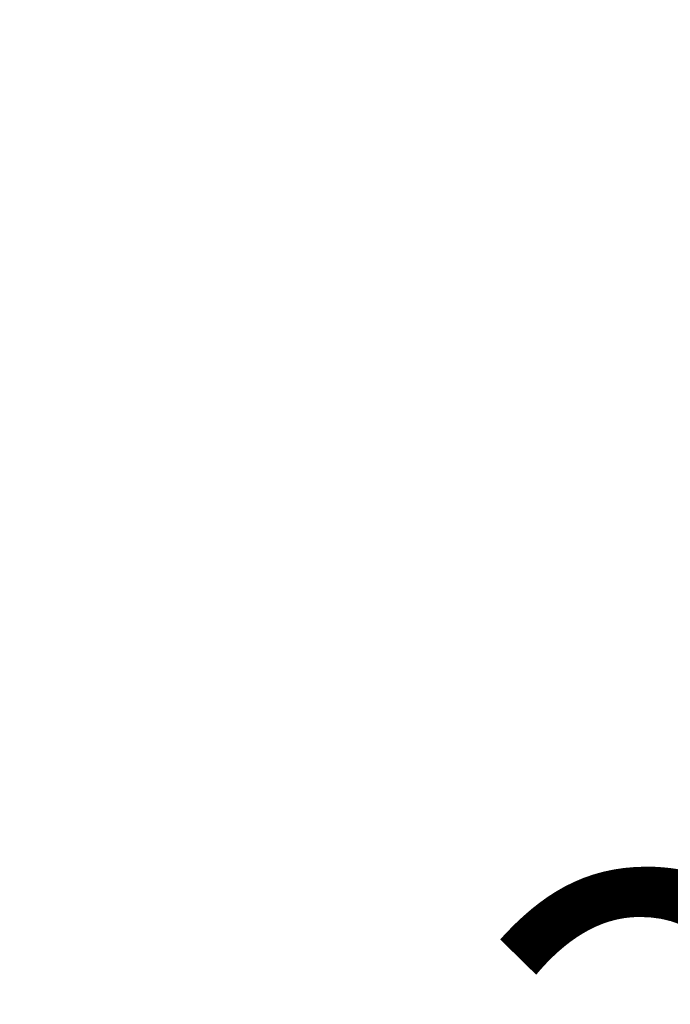
# Model space of a CAD drawing. Units: millimetres. Extents: x 190 to 3088, y 3374 to 6818.
# Drawn here: x 921 to 961, y 4842 to 4901 of the extents above; entities that cross this region are included whole.
import ezdxf

# ---------------------------------------------------------------- set-up
doc = ezdxf.new("R2010")
doc.units = ezdxf.units.MM
doc.layers.add('標註線', color=7, linetype='Continuous', lineweight=9)
doc.styles.get("Standard").update_dxf_attribs({"font": 'Microsoft JhengHei.ttf', "height": 30})
doc.dimstyles.get("Standard").update_dxf_attribs({"dimtxt": 30, "dimasz": 15, "dimexe": 0, "dimexo": 5, "dimgap": 0, "dimtad": 0, "dimtih": 1, "dimtoh": 1, "dimdec": 1, "dimdsep": 46, "dimtxsty": 'Standard', "dimblk": 'OPEN30', "dimcen": 0.09, "dimadec": 0, "dimazin": 2, "dimtfac": 1, "dimtdec": 1, "dimtofl": 0, "dimtmove": 1, "dimatfit": 3, "dimldrblk": 'OPEN30', "dimfxl": 0, "dimtolj": 1, "dimtzin": 0, "dimarcsym": 0})

# ---------------------------------------------------------------- blocks, each defined once
blk = doc.blocks.new('_Open30')
at = {"color": 0, "linetype": 'ByBlock', "lineweight": -2}
for p, q in [((-1, 0.2679), (0, 0)), ((0, 0), (-1, -0.2679)), ((0, 0), (-1, 0))]:
    blk.add_line(p, q, dxfattribs=at)
blk = doc.blocks.new('*D31')
at = {"layer": 'Defpoints', "color": 0}
for p in [(886.329, 4939.718), (886.191, 4729.532), (982.738, 4729.532)]:
    blk.add_point(p, dxfattribs=at)
at = {"layer": '標註線', "color": 0, "lineweight": -2}
for p, q in [((891.329, 4939.718), (982.738, 4939.718)), ((982.738, 4924.718), (982.738, 4849.964)), ((982.738, 4744.532), (982.738, 4819.286)), ((891.191, 4729.532), (982.738, 4729.532))]:
    blk.add_line(p, q, dxfattribs=at)
at = {"layer": '標註線', "color": 0, "lineweight": -2, "xscale": 15, "yscale": 15, "zscale": 15}
for p, rotation in [((982.738, 4939.718), 90), ((982.738, 4729.532), 270)]:
    blk.add_blockref('_Open30', p, dxfattribs=dict(at, rotation=rotation))
at = {"layer": '標註線', "color": 0, "insert": (982.738, 4834.625), "char_height": 30, "attachment_point": 5}
blk.add_mtext('\\A1;217', dxfattribs=at)

msp = doc.modelspace()

# ---------------------------------------------------------------- dimensions: what is measured, and where the dimension line sits
at = {"layer": '標註線'}
dim = msp.add_linear_dim(base=(982.738, 4729.532), p1=(886.329, 4939.718), p2=(886.191, 4729.532), angle=90, text='217', dimstyle='Standard', dxfattribs=at)
dim.commit()
dim.dimension.update_dxf_attribs({"geometry": '*D31', "text_midpoint": (982.738, 4834.625)})

doc.saveas('drawing.dxf')
